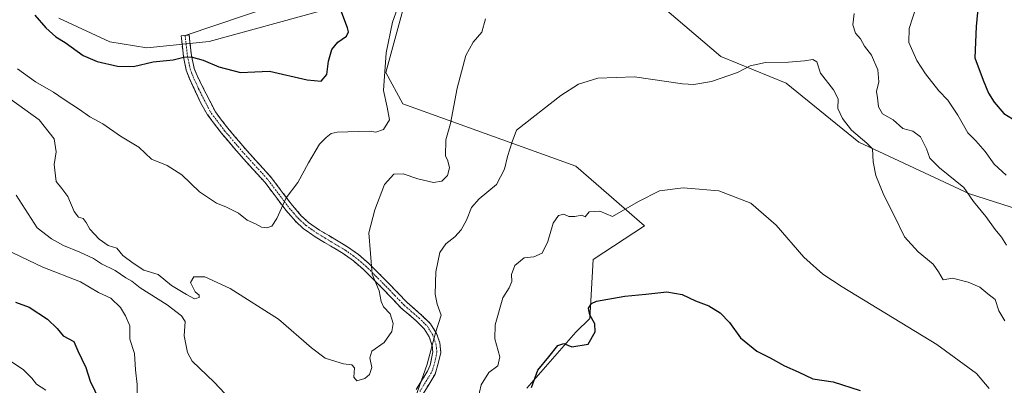
# Model space of a CAD drawing. Units: metres. Extents: x 590511 to 593961, y 4719770 to 4722128.
# Drawn here: x 592136 to 592501, y 4720446 to 4720581 of the extents above; entities that cross this region are included whole.
import ezdxf

# ---------------------------------------------------------------- set-up
doc = ezdxf.new("R2010")
doc.units = ezdxf.units.M
doc.header["$MEASUREMENT"] = 0
doc.linetypes.add('TRAZO_Y_PUNTO', pattern=[1, 0.5, -0.25, 0, -0.25])
doc.linetypes.add('TRAZOSX2', pattern=[1.5, 1, -0.5])
for name, color, linetype, lineweight in [('Camino', 19, 'TRAZOSX2', 0), ('Camino Cxs', 19, 'Continuous', 0), ('Camino eje', 19, 'TRAZO_Y_PUNTO', 0), ('Cultivos herbáceos CxS', 92, 'Continuous', 0), ('Curva de nivel maestra', 36, 'Continuous', 30), ('Curva de nivel normal', 36, 'Continuous', 0), ('Layer 0', 7, 'Continuous', 0), ('Matorral CxS', 135, 'Continuous', 0)]:
    doc.layers.add(name, color=color, linetype=linetype, lineweight=lineweight)

# ---------------------------------------------------------------- blocks, each defined once
blk = doc.blocks.new('*U209')
at = {"layer": 'Curva de nivel normal', "color": 36, "linetype": 'Continuous', "lineweight": 0}
for points in [[(592134.95, 4720563.12, 495), (592141.65, 4720558.31, 495), (592148.38, 4720554.55, 495), (592152.24, 4720551.8, 495), (592158.02, 4720548.08, 495), (592161.83, 4720545.37, 495), (592166.65, 4720542.72, 495), (592173.22, 4720538.26, 495), (592179.98, 4720534.08, 495), (592184.67, 4720529.71, 495), (592190.49, 4720527.4, 495), (592195.93, 4720523.84, 495), (592202.39, 4720517.63, 495), (592208.77, 4720513.34, 495), (592212.22, 4720512.04, 495), (592216.87, 4720509.74, 495), (592220.08, 4720507.14, 495), (592223.17, 4720505.68, 495), (592225.39, 4720504.48, 495), (592227.43, 4720504.2, 495), (592229.31, 4720504.88, 495), (592231.08, 4720507.75, 495), (592234.59, 4720515.36, 495), (592238.86, 4720521.03, 495), (592242.8, 4720528.36, 495), (592246.9, 4720535.2, 495), (592249.38, 4720537.73, 495), (592251.27, 4720539.17, 495), (592253.45, 4720539.64, 495), (592265.44, 4720540.04, 495), (592267.82, 4720539.64, 495), (592270.64, 4720540.7, 495), (592272.8, 4720544.31, 495), (592272.02, 4720548.89, 495), (592270.6, 4720555.17, 495), (592271.6, 4720569.11, 495), (592273.93, 4720580.48, 495), (592277.37, 4720590.22, 495)], [(592468.1, 4720586.54, 495), (592465.44, 4720578.12, 495), (592465.36, 4720572.88, 495), (592468.28, 4720566.27, 495), (592471.46, 4720561.29, 495), (592476.44, 4720555.03, 495), (592479.7, 4720551.58, 495), (592483.45, 4720546.03, 495), (592487.18, 4720539.45, 495), (592490.15, 4720536.42, 495), (592493.55, 4720532.49, 495), (592496.93, 4720527.87, 495), (592501.43, 4720523.7, 495)]]:
    blk.add_polyline3d(points, dxfattribs=at)
blk = doc.blocks.new('*U211')
at = {"layer": 'Curva de nivel normal', "color": 36, "linetype": 'Continuous', "lineweight": 0}
blk.add_polyline3d([(592145.54, 4720444.11, 470), (592142.06, 4720446.37, 470), (592140.35, 4720448.58, 470), (592137.1, 4720451.71, 470), (592132.78, 4720454.64, 470)], dxfattribs=at)
blk = doc.blocks.new('*U215')
at = {"layer": 'Curva de nivel normal', "color": 36, "linetype": 'Continuous', "lineweight": 0}
for points in [[(592134.45, 4720516.32, 485), (592142.31, 4720504.21, 485), (592147.59, 4720500.19, 485), (592151.99, 4720497.66, 485), (592158.15, 4720495.26, 485), (592163.15, 4720492.86, 485), (592166.19, 4720490.94, 485), (592171.2, 4720488.4, 485), (592175.18, 4720485.76, 485), (592177.41, 4720484.49, 485), (592180.5, 4720482.07, 485), (592190.47, 4720475.71, 485), (592195.73, 4720471.61, 485), (592197.16, 4720469.6, 485), (592196.77, 4720464.2, 485), (592197.98, 4720458.05, 485), (592199.71, 4720454.82, 485), (592207.92, 4720447.04, 485), (592211.84, 4720442.83, 485)], [(592281.6, 4720439.04, 485), (592286.85, 4720453.7, 485), (592289.84, 4720465.32, 485), (592292.05, 4720471.85, 485), (592290.53, 4720475.98, 485), (592289.82, 4720479.69, 485), (592290.01, 4720487.98, 485), (592291.48, 4720495.16, 485), (592293.77, 4720498.35, 485), (592297.11, 4720500.92, 485), (592299.44, 4720503.53, 485), (592301.41, 4720507.04, 485), (592303.25, 4720511.74, 485), (592306.14, 4720515.03, 485), (592312.48, 4720520.36, 485), (592315.52, 4720526.03, 485), (592316.64, 4720530.69, 485), (592318.37, 4720536.1, 485), (592319.96, 4720540.39, 485), (592336.34, 4720553.33, 485), (592342.87, 4720557.46, 485), (592350.05, 4720559.64, 485), (592363.59, 4720560.18, 485), (592381.42, 4720557.61, 485), (592385.64, 4720557.39, 485), (592392.14, 4720558.44, 485), (592401.86, 4720561.83, 485), (592406.46, 4720564.22, 485), (592412.19, 4720565.5, 485), (592420.7, 4720565.68, 485), (592426.62, 4720566.09, 485), (592429.74, 4720566.66, 485), (592431.2, 4720565.77, 485), (592432.58, 4720561.6, 485), (592437.39, 4720555.33, 485), (592439.1, 4720552.02, 485), (592438.98, 4720548.48, 485), (592440.67, 4720544.75, 485), (592444.12, 4720540.4, 485), (592449.8, 4720535.6, 485), (592451.83, 4720533.48, 485), (592452.06, 4720528.69, 485), (592453.1, 4720523.69, 485), (592456.09, 4720516.36, 485), (592460.11, 4720508.36, 485), (592463.71, 4720500.86, 485), (592468.72, 4720495.33, 485), (592474.35, 4720490.8, 485), (592476.29, 4720488, 485), (592478.07, 4720485.01, 485), (592481.52, 4720485.64, 485), (592487.3, 4720484.07, 485), (592491.66, 4720482.26, 485), (592494.56, 4720479.79, 485), (592497.25, 4720477.71, 485), (592498.6, 4720473.5, 485), (592500.86, 4720469.8, 485)]]:
    blk.add_polyline3d(points, dxfattribs=at)
blk = doc.blocks.new('*U217')
at = {"layer": 'Curva de nivel maestra', "color": 36, "linetype": 'Continuous', "lineweight": 30}
for points in [[(592134.22, 4720476.77, 475), (592139.32, 4720474.9, 475), (592146.16, 4720470.4, 475), (592149.65, 4720466.9, 475), (592151.93, 4720464.26, 475), (592155.92, 4720462.18, 475), (592157.4, 4720458.72, 475), (592160.32, 4720452.56, 475), (592161.87, 4720447.44, 475), (592165.42, 4720440.34, 475)], [(592325.43, 4720445.04, 475), (592327.88, 4720451.49, 475), (592331.91, 4720456.49, 475), (592335.22, 4720460.68, 475), (592337.43, 4720461.36, 475), (592340.43, 4720460.14, 475), (592346.44, 4720461.13, 475), (592349.12, 4720465.69, 475), (592348.95, 4720468.68, 475), (592347.08, 4720472.02, 475), (592346.65, 4720474.5, 475), (592347.75, 4720476.24, 475), (592349.6, 4720477.08, 475), (592360.1, 4720478.94, 475), (592367.88, 4720479.7, 475), (592375.57, 4720480.59, 475), (592381.33, 4720479.52, 475), (592386.22, 4720477.24, 475), (592391.21, 4720475.34, 475), (592395.33, 4720472.82, 475), (592398.83, 4720469.19, 475), (592402.93, 4720463.46, 475), (592408.94, 4720458.61, 475), (592413.88, 4720456.15, 475), (592419.26, 4720453.15, 475), (592424.32, 4720450.88, 475), (592429.77, 4720448.26, 475), (592437.27, 4720447.14, 475), (592447.24, 4720444.05, 475)]]:
    blk.add_polyline3d(points, dxfattribs=at)
blk = doc.blocks.new('*U221')
at = {"layer": 'Curva de nivel maestra', "color": 36, "linetype": 'Continuous', "lineweight": 30}
for points in [[(592141.4, 4720582.97, 500), (592145.45, 4720578.35, 500), (592149.16, 4720574.98, 500), (592152.61, 4720572.87, 500), (592159.35, 4720568.14, 500), (592164.5, 4720565.92, 500), (592172.1, 4720564.14, 500), (592178, 4720563.97, 500), (592185.33, 4720565.73, 500), (592192.64, 4720566.46, 500), (592196.59, 4720567.47, 500), (592199.36, 4720567.59, 500), (592203.78, 4720566.35, 500), (592209.6, 4720563.84, 500), (592217.66, 4720561.84, 500), (592222.94, 4720562.08, 500), (592228.41, 4720562.34, 500), (592242.32, 4720559.08, 500), (592247.52, 4720558.62, 500), (592249.64, 4720561.01, 500), (592250.24, 4720566.05, 500), (592251.53, 4720570.26, 500), (592253.77, 4720572.99, 500), (592256.9, 4720575.25, 500), (592257.67, 4720576.88, 500), (592257.33, 4720578.35, 500), (592254.44, 4720585.81, 500)], [(592491.08, 4720587.88, 500), (592490.31, 4720578.8, 500), (592489.76, 4720567.21, 500), (592492.89, 4720558.91, 500), (592494.85, 4720554.1, 500), (592496.88, 4720550.81, 500), (592500.51, 4720546.6, 500), (592503.74, 4720544.62, 500)]]:
    blk.add_polyline3d(points, dxfattribs=at)

msp = doc.modelspace()

# ---------------------------------------------------------------- linework, layer by layer
at = {"layer": 'Camino', "color": 19, "linetype": 'TRAZOSX2', "lineweight": 0}
for points in [[(592282.78, 4720444.32), (592286.98, 4720451.19), (592287.95, 4720453.37), (592288.91, 4720458.26), (592288.59, 4720460.96), (592287.58, 4720463.84), (592285.71, 4720466.85), (592282.76, 4720469.76), (592277.23, 4720474.52), (592270.4, 4720481.65), (592263.07, 4720488.96), (592259.5, 4720492), (592255.68, 4720494.7), (592245.31, 4720500.94), (592241.01, 4720503.92), (592238.01, 4720506.67), (592234.55, 4720510.64), (592226.74, 4720521.03), (592217.86, 4720530.76), (592210.61, 4720539.27), (592205.47, 4720546.08), (592202.98, 4720550.39), (592198.8, 4720559.42), (592197.55, 4720562.71), (592196.52, 4720567.6), (592195.65, 4720575.36), (592197.13, 4720575.53)], [(592197.13, 4720575.53), (592198.61, 4720575.69), (592199.46, 4720568.08), (592200.51, 4720563.22), (592201.52, 4720560.64), (592208.33, 4720547.17), (592212.93, 4720541.14), (592220.1, 4720532.73), (592229.03, 4720522.93), (592236.86, 4720512.52), (592240.14, 4720508.75), (592242.87, 4720506.25), (592246.93, 4720503.44), (592257.3, 4720497.19), (592261.33, 4720494.36), (592265.09, 4720491.15), (592272.52, 4720483.73), (592279.35, 4720476.61), (592284.77, 4720471.95), (592288.05, 4720468.72), (592290.28, 4720465.13), (592291.51, 4720461.63), (592291.93, 4720458.03), (592289.74, 4720450), (592285.28, 4720442.71)]]:
    msp.add_lwpolyline(points, dxfattribs=at)
at = {"layer": 'Camino Cxs', "color": 19, "linetype": 'Continuous', "lineweight": 0}
msp.add_polyline3d([(592282.78, 4720444.32, 484.95), (592284.88, 4720447.76, 484.85), (592286.98, 4720451.19, 484.79), (592287.95, 4720453.37, 484.77), (592288.91, 4720458.26, 484.83), (592288.59, 4720460.96, 485.02), (592287.58, 4720463.84, 485.38), (592285.71, 4720466.85, 485.83), (592282.76, 4720469.76, 486.65), (592280, 4720472.14, 487.17), (592277.23, 4720474.52, 487.53), (592273.82, 4720478.09, 488.62), (592270.4, 4720481.65, 489.25), (592267.96, 4720484.09, 489.81), (592265.51, 4720486.52, 490.22), (592263.07, 4720488.96, 490.45), (592259.5, 4720492, 491.12), (592255.68, 4720494.7, 491.82), (592252.22, 4720496.78, 492.38), (592248.77, 4720498.86, 492.89), (592245.31, 4720500.94, 493.31), (592243.16, 4720502.43, 493.49), (592241.01, 4720503.92, 493.73), (592238.01, 4720506.67, 494.12), (592236.28, 4720508.66, 494.37), (592234.55, 4720510.64, 494.64), (592231.95, 4720514.1, 495.12), (592229.34, 4720517.57, 495.59), (592226.74, 4720521.03, 496.12), (592223.78, 4720524.27, 496.69), (592220.82, 4720527.52, 497.16), (592217.86, 4720530.76, 497.67), (592215.44, 4720533.6, 497.94), (592213.03, 4720536.43, 498.23), (592210.61, 4720539.27, 498.37), (592208.04, 4720542.68, 498.52), (592205.47, 4720546.08, 498.59), (592202.98, 4720550.39, 498.73), (592200.89, 4720554.91, 498.94), (592198.8, 4720559.42, 499.25), (592197.55, 4720562.71, 499.52), (592196.52, 4720567.6, 499.93), (592196.09, 4720571.48, 500.49), (592195.65, 4720575.36, 501.2), (592198.61, 4720575.69, 501.43), (592199.04, 4720571.89, 500.69), (592199.46, 4720568.08, 499.98), (592200.51, 4720563.22, 499.57), (592201.52, 4720560.64, 499.4), (592203.22, 4720557.27, 499.24), (592204.93, 4720553.91, 499.1), (592206.63, 4720550.54, 498.94), (592208.33, 4720547.17, 498.76), (592210.63, 4720544.16, 498.63), (592212.93, 4720541.14, 498.42), (592215.32, 4720538.34, 498.17), (592217.71, 4720535.53, 497.86), (592220.1, 4720532.73, 497.51), (592223.08, 4720529.46, 497), (592226.05, 4720526.2, 496.49), (592229.03, 4720522.93, 495.97), (592231.64, 4720519.46, 495.4), (592234.25, 4720515.99, 494.95), (592236.86, 4720512.52, 494.42), (592240.14, 4720508.75, 493.96), (592242.87, 4720506.25, 493.61), (592246.93, 4720503.44, 493.1), (592250.39, 4720501.36, 492.68), (592253.84, 4720499.27, 492.12), (592257.3, 4720497.19, 491.53), (592261.33, 4720494.36, 490.81), (592265.09, 4720491.15, 490.08), (592267.57, 4720488.68, 489.65), (592270.04, 4720486.2, 489.19), (592272.52, 4720483.73, 488.61), (592275.94, 4720480.17, 488.1), (592279.35, 4720476.61, 487.39), (592282.06, 4720474.28, 486.78), (592284.77, 4720471.95, 486.3), (592288.05, 4720468.72, 485.39), (592290.28, 4720465.13, 484.82), (592291.51, 4720461.63, 484.35), (592291.93, 4720458.03, 484.16), (592290.84, 4720454.02, 484.14), (592289.74, 4720450, 484.1), (592287.51, 4720446.36, 484.3), (592285.28, 4720442.71, 484.45)], dxfattribs=at)
at = {"layer": 'Camino eje', "color": 19, "linetype": 'TRAZO_Y_PUNTO', "lineweight": 0}
msp.add_lwpolyline([(592197.13, 4720575.53), (592197.99, 4720567.84), (592198.51, 4720565.4), (592199.03, 4720562.97), (592199.66, 4720561.32), (592200.16, 4720560.03), (592202.25, 4720555.52), (592205.66, 4720548.78), (592206.9, 4720546.63), (592209.47, 4720543.22), (592211.77, 4720540.21), (592218.98, 4720531.75), (592223.42, 4720526.88), (592227.89, 4720521.98), (592235.71, 4720511.58), (592237.35, 4720509.7), (592239.08, 4720507.71), (592241.94, 4720505.09), (592246.12, 4720502.19), (592251.31, 4720499.07), (592256.49, 4720495.95), (592258.4, 4720494.6), (592260.42, 4720493.18), (592262.3, 4720491.58), (592264.08, 4720490.06), (592267.8, 4720486.35), (592271.46, 4720482.69), (592274.88, 4720479.13), (592278.29, 4720475.57), (592281.06, 4720473.19), (592283.77, 4720470.86), (592286.88, 4720467.79), (592288.93, 4720464.49), (592290.05, 4720461.3), (592290.21, 4720459.95), (592290.42, 4720458.15), (592289.94, 4720455.7), (592288.85, 4720451.69), (592288.36, 4720450.6), (592284.03, 4720443.52)], dxfattribs=at)
at = {"layer": 'Cultivos herbáceos CxS', "color": 92, "linetype": 'Continuous', "lineweight": 0}
for points in [[(592353.18, 4720604.03, 490.87), (592395.63, 4720567.77, 485.51), (592419.85, 4720557.85, 483.59), (592446.78, 4720536.04, 484.86), (592487.8, 4720516.8, 490.15), (592512.17, 4720509.1, 493.59)], [(592353.18, 4720604.03, 490.87), (592395.63, 4720567.77, 485.51), (592419.85, 4720557.85, 483.59), (592446.78, 4720536.04, 484.86), (592487.8, 4720516.8, 490.15), (592512.17, 4720509.1, 493.59)], [(592248.36, 4720584.85, 500.95), (592206.05, 4720573.3, 501.3), (592182.9, 4720570.9, 500.35), (592169.22, 4720573.18, 500.92), (592150.36, 4720581.94, 501.2)], [(592248.36, 4720584.85, 500.95), (592206.05, 4720573.3, 501.3), (592182.9, 4720570.9, 500.35), (592169.22, 4720573.18, 500.92), (592150.36, 4720581.94, 501.2)], [(592323.73, 4720444.87, 474.63), (592341.95, 4720465.55, 475.66), (592347.08, 4720470.68, 474.34), (592348.36, 4720492.49, 476.44), (592367.41, 4720505, 477.88), (592341.95, 4720527.12, 482.48), (592277.85, 4720550.21, 492.93), (592271.44, 4720561.76, 494.45), (592277.85, 4720584.85, 494)], [(592323.73, 4720444.87, 474.63), (592341.95, 4720465.55, 475.66), (592347.08, 4720470.68, 474.34), (592348.36, 4720492.49, 476.44), (592367.41, 4720505, 477.88), (592341.95, 4720527.12, 482.48), (592277.85, 4720550.21, 492.93), (592271.44, 4720561.76, 494.45), (592277.85, 4720584.85, 494)]]:
    msp.add_polyline3d(points, dxfattribs=at)
at = {"layer": 'Curva de nivel normal', "color": 36, "linetype": 'Continuous', "lineweight": 0}
for points in [[(592308.48, 4720581.68, 490), (592307.05, 4720576.79, 490), (592303.8, 4720573.01, 490), (592301.14, 4720568.09, 490), (592297.91, 4720556.05, 490), (592295.46, 4720542.84, 490), (592293.78, 4720536.81, 490), (592293.56, 4720530.88, 490), (592294.44, 4720529.09, 490), (592295.06, 4720526.42, 490), (592294.39, 4720523.67, 490), (592292.28, 4720521.53, 490), (592289.17, 4720521.09, 490), (592283.39, 4720522.38, 490), (592277.93, 4720524.26, 490), (592274.51, 4720524.09, 490), (592270.96, 4720520.26, 490), (592267.37, 4720510.96, 490), (592265.25, 4720502.36, 490), (592266.49, 4720487.06, 490), (592269, 4720480.92, 490), (592269.74, 4720476.99, 490), (592270.69, 4720475.01, 490), (592273.08, 4720472.42, 490), (592274.24, 4720468.76, 490), (592273.72, 4720465.88, 490), (592270.85, 4720461.77, 490), (592266.28, 4720458.54, 490), (592265.52, 4720456.03, 490), (592266.32, 4720452.57, 490), (592265.46, 4720449.88, 490), (592263.76, 4720448.38, 490), (592260.8, 4720447.61, 490), (592259.66, 4720448.96, 490), (592259.91, 4720452.38, 490), (592258.89, 4720453.54, 490), (592255.77, 4720453.85, 490), (592253, 4720454.73, 490), (592249.01, 4720455.97, 490), (592243.98, 4720459.81, 490), (592231.69, 4720470.43, 490), (592213.82, 4720481.79, 490), (592204.44, 4720486.1, 490), (592200.39, 4720486.08, 490), (592199.15, 4720483.94, 490), (592200.78, 4720480.52, 490), (592202.3, 4720479.34, 490), (592202.33, 4720478.39, 490), (592200.55, 4720477.92, 490), (592197.64, 4720479.56, 490), (592192.08, 4720482.89, 490), (592187.11, 4720486.95, 490), (592181.76, 4720488.56, 490), (592177.92, 4720491.1, 490), (592174.05, 4720494.03, 490), (592171.87, 4720496.71, 490), (592168.63, 4720497.76, 490), (592165.24, 4720500.02, 490), (592161.76, 4720503.7, 490), (592160.5, 4720506.23, 490), (592159.31, 4720507.68, 490), (592157.6, 4720508.24, 490), (592156.06, 4720510.31, 490), (592153.6, 4720515.81, 490), (592151.37, 4720518.76, 490), (592149.28, 4720521.45, 490), (592148.63, 4720527.69, 490), (592149.29, 4720532.4, 490), (592148.64, 4720537.19, 490), (592143.07, 4720544.2, 490), (592132.39, 4720551.93, 490)], [(592501.54, 4720497.84, 490), (592499.66, 4720500.73, 490), (592497.3, 4720503.63, 490), (592493.79, 4720508.49, 490), (592489.33, 4720514.03, 490), (592485.65, 4720519.25, 490), (592476.61, 4720526.51, 490), (592473.1, 4720530.04, 490), (592471.88, 4720533.49, 490), (592469.57, 4720537.9, 490), (592466.79, 4720540.04, 490), (592463.03, 4720541.09, 490), (592459.49, 4720544.26, 490), (592455.59, 4720546.48, 490), (592454.02, 4720549.02, 490), (592453.68, 4720552.36, 490), (592453.32, 4720554.75, 490), (592454.22, 4720558.35, 490), (592453.8, 4720562.76, 490), (592451.41, 4720568.2, 490), (592448.89, 4720571.57, 490), (592447.37, 4720574.3, 490), (592445.49, 4720576.42, 490), (592444.54, 4720579.46, 490), (592445, 4720583.59, 490)], [(592305.59, 4720440.6, 480), (592306.81, 4720446.14, 480), (592309.62, 4720450.61, 480), (592312.94, 4720453.13, 480), (592313.78, 4720456.48, 480), (592311.9, 4720463.15, 480), (592312.01, 4720468.32, 480), (592314.87, 4720478.28, 480), (592317.22, 4720482.07, 480), (592318.16, 4720484.34, 480), (592318.04, 4720486.9, 480), (592319.32, 4720490.31, 480), (592322.72, 4720493.09, 480), (592326.28, 4720493.51, 480), (592329.39, 4720494.84, 480), (592331.56, 4720499.15, 480), (592333.45, 4720505.98, 480), (592335.43, 4720508.84, 480), (592337.4, 4720509.32, 480), (592339.33, 4720508.45, 480), (592341.58, 4720508.41, 480), (592344.14, 4720508.92, 480), (592345.39, 4720508.36, 480), (592346.84, 4720510.21, 480), (592350.77, 4720510.47, 480), (592355.53, 4720508.46, 480), (592365.18, 4720514.02, 480), (592372.96, 4720517.93, 480), (592381.74, 4720519.12, 480), (592394.94, 4720517.96, 480), (592406.78, 4720513.44, 480), (592416.16, 4720505.26, 480), (592426.42, 4720493.36, 480), (592433.46, 4720487.05, 480), (592440.54, 4720482.4, 480), (592475.71, 4720460.99, 480), (592490.32, 4720450.26, 480), (592495.1, 4720444.71, 480)], [(592130.74, 4720496.25, 480), (592144.44, 4720489.71, 480), (592158.32, 4720484.23, 480), (592165.01, 4720480.25, 480), (592169.6, 4720478.18, 480), (592173.17, 4720474.74, 480), (592174.97, 4720471.59, 480), (592176.59, 4720467.99, 480), (592176.67, 4720462.96, 480), (592178.42, 4720457.66, 480), (592178.75, 4720451.64, 480), (592179.35, 4720446.2, 480), (592179.39, 4720441.15, 480)]]:
    msp.add_polyline3d(points, dxfattribs=at)
at = {"layer": 'Layer 0', "linetype": 'Continuous', "lineweight": 0}
msp.add_lwpolyline([(592274.81, 4720601.85), (592197.13, 4720575.53)], dxfattribs=at)
at = {"layer": 'Matorral CxS', "color": 135, "linetype": 'Continuous', "lineweight": 0}
for points in [[(592512.17, 4720509.1, 493.59), (592487.8, 4720516.8, 490.15), (592446.78, 4720536.04, 484.86), (592419.85, 4720557.85, 483.59), (592395.63, 4720567.77, 485.51), (592353.18, 4720604.03, 490.87)], [(592353.18, 4720604.03, 490.87), (592395.63, 4720567.77, 485.51), (592419.85, 4720557.85, 483.59), (592446.78, 4720536.04, 484.86), (592487.8, 4720516.8, 490.15), (592512.17, 4720509.1, 493.59)], [(592150.36, 4720581.94, 501.2), (592169.22, 4720573.18, 500.92), (592182.9, 4720570.9, 500.35), (592206.05, 4720573.3, 501.3), (592248.36, 4720584.85, 500.95)], [(592248.36, 4720584.85, 500.95), (592206.05, 4720573.3, 501.3), (592182.9, 4720570.9, 500.35), (592169.22, 4720573.18, 500.92), (592150.36, 4720581.94, 501.2)], [(592277.85, 4720584.85, 494), (592271.44, 4720561.76, 494.45), (592277.85, 4720550.21, 492.93), (592341.95, 4720527.12, 482.48), (592367.41, 4720505, 477.88), (592348.36, 4720492.49, 476.44), (592347.08, 4720470.68, 474.34), (592341.95, 4720465.55, 475.66), (592323.73, 4720444.87, 474.63)], [(592323.73, 4720444.87, 474.63), (592341.95, 4720465.55, 475.66), (592347.08, 4720470.68, 474.34), (592348.36, 4720492.49, 476.44), (592367.41, 4720505, 477.88), (592341.95, 4720527.12, 482.48), (592277.85, 4720550.21, 492.93), (592271.44, 4720561.76, 494.45), (592277.85, 4720584.85, 494)]]:
    msp.add_polyline3d(points, dxfattribs=at)

# ---------------------------------------------------------------- block references
at = {"layer": 'Curva de nivel maestra', "color": 36, "linetype": 'Continuous', "lineweight": 30}
for name in ['*U217', '*U221']:
    msp.add_blockref(name, (0, 0), dxfattribs=at)
at = {"layer": 'Curva de nivel normal', "color": 36, "linetype": 'Continuous', "lineweight": 0}
for name in ['*U211', '*U209', '*U215']:
    msp.add_blockref(name, (0, 0), dxfattribs=at)

doc.saveas('drawing.dxf')
